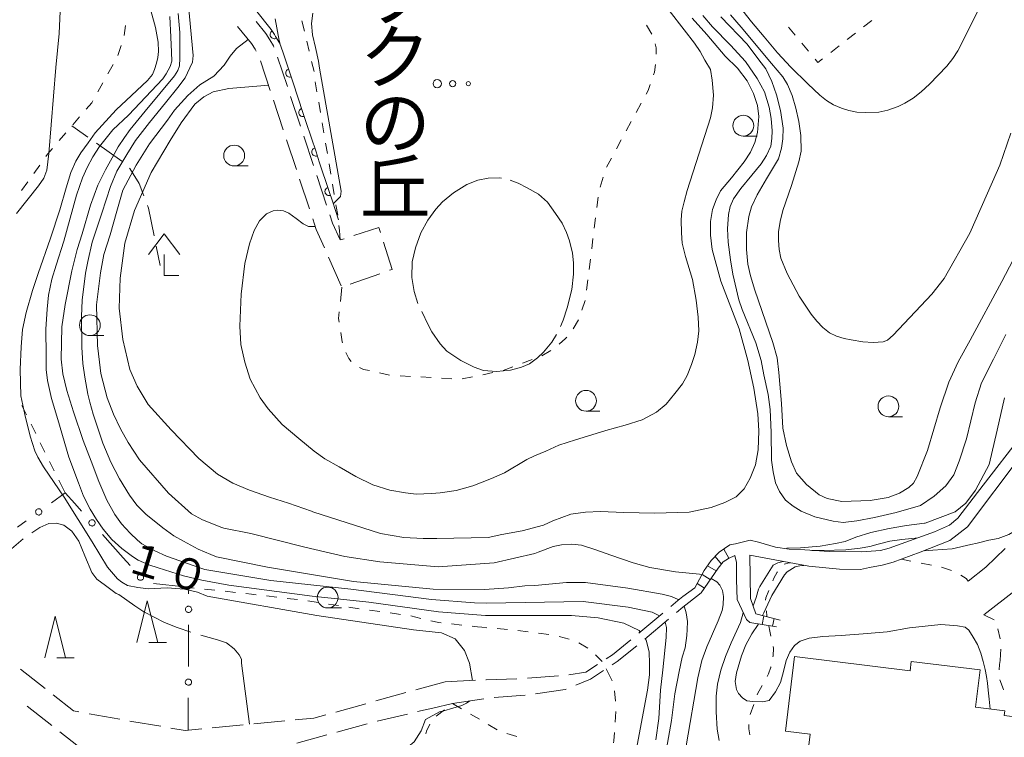
# Model space of a CAD drawing. Units: inches. Extents: x -4058121 to -1681848, y 106085 to 1792351.
# Drawn here: x -3789394 to -3671058, y 572809 to 659063 of the extents above; entities that cross this region are included whole.
import ezdxf

# ---------------------------------------------------------------- set-up
doc = ezdxf.new("R2010")
doc.units = ezdxf.units.IN
doc.header["$MEASUREMENT"] = 0
for name, color, linetype, lineweight in [('2101000', 7, 'Continuous', 0), ('2103000', 7, 'Continuous', 0), ('2106000', 7, 'Continuous', 0), ('3001000', 7, 'Continuous', 0), ('4204000', 7, 'Continuous', 0), ('6110000', 7, 'Continuous', 0), ('6130000', 7, 'Continuous', 0), ('6301000', 7, 'Continuous', 0), ('6323000', 7, 'Continuous', 0), ('6331000', 7, 'Continuous', 0), ('6332000', 7, 'Continuous', 0), ('7101000', 7, 'Continuous', 0), ('7102000', 7, 'Continuous', 0), ('7103000', 7, 'Continuous', 0), ('8162000', 7, 'Continuous', 0), ('9214000', 7, 'Continuous', 0)]:
    doc.layers.add(name, color=color, linetype=linetype, lineweight=lineweight)
doc.styles.add('Dm_Anotation', font='txt')

# ---------------------------------------------------------------- blocks, each defined once
blk = doc.blocks.new('420400')
at = {"color": 0}
for points in [[(-0.75, 1), (0, 2), (0.75, 1)], [(0, 1), (0, 0), (0.7, 0)]]:
    blk.add_lwpolyline(points, dxfattribs=at)
blk = doc.blocks.new('632300')
at = {"color": 0}
for centre, radius in [((-0.75, 0), 0.2), ((0, 0), 0.15), ((0.75, 0), 0.1)]:
    blk.add_circle(centre, radius, dxfattribs=at)
blk = doc.blocks.new('633100')
at = {"color": 0}
blk.add_lwpolyline([(0, -0.5), (0.67, -0.5)], dxfattribs=at)
blk.add_circle((0, 0), 0.5, dxfattribs=at)
blk = doc.blocks.new('633200')
at = {"color": 0}
for points in [[(-0.5, -1), (0, 1), (0.5, -1)], [(0.08, -1), (0.92, -1)]]:
    blk.add_lwpolyline(points, dxfattribs=at)
blk = doc.blocks.new('B_hanen')
blk.add_lwpolyline([(-1, 0), (-0.978148, -0.207912), (-0.913545, -0.406737), (-0.809017, -0.587785), (-0.669131, -0.743145), (-0.5, -0.866025), (-0.309017, -0.951057), (-0.104528, -0.994522), (0.104528, -0.994522), (0.309017, -0.951057), (0.5, -0.866025), (0.669131, -0.743145), (0.809017, -0.587785), (0.913545, -0.406737), (0.978148, -0.207912), (1, 0)])
blk = doc.blocks.new('B_point')
at = {"flags": 128}
blk.add_lwpolyline([(1, 0), (0.978148, 0.207912), (0.913545, 0.406737), (0.809017, 0.587785), (0.669131, 0.743145), (0.5, 0.866025), (0.309017, 0.951057), (0.104528, 0.994522), (-0.104528, 0.994522), (-0.309017, 0.951057), (-0.5, 0.866025), (-0.669131, 0.743145), (-0.809017, 0.587785), (-0.913545, 0.406737), (-0.978148, 0.207912), (-1, 0), (-0.978148, -0.207912), (-0.913545, -0.406737), (-0.809017, -0.587785), (-0.669131, -0.743145), (-0.5, -0.866025), (-0.309017, -0.951057), (-0.104528, -0.994522), (0.104528, -0.994522), (0.309017, -0.951057), (0.5, -0.866025), (0.669131, -0.743145), (0.809017, -0.587785), (0.913545, -0.406737), (0.978148, -0.207912)], close=True, dxfattribs=at)

msp = doc.modelspace()

# ---------------------------------------------------------------- linework, layer by layer
at = {"layer": '2101000', "flags": 128}
for points in [[(-3668410, 609846), (-3674268, 602247), (-3676624, 599135), (-3677659, 598321), (-3679468, 597520), (-3684895, 595528), (-3685943, 595252), (-3688177, 595086), (-3692121, 595154), (-3695016, 595325), (-3696913, 595434), (-3698573, 595657), (-3700620, 596253), (-3701594, 596501), (-3703353, 596062), (-3704052, 595936), (-3705312, 595073), (-3706284, 594073), (-3707119, 592848), (-3708266, 590761)], [(-3697993, 586881), (-3700914, 587650), (-3701564, 589497), (-3701655, 594703), (-3694565, 593365), (-3690883, 593009), (-3688350, 592963), (-3687264, 593202), (-3685742, 593516), (-3684407, 593843), (-3681151, 595045), (-3677595, 596474), (-3675500, 598087), (-3669044, 606686)], [(-3670955, 595510), (-3673275, 593271), (-3675385, 591569)], [(-3707480, 590188), (-3705447, 593150), (-3704849, 593888), (-3704213, 594312), (-3703439, 594676), (-3703239, 593802), (-3703250, 591729), (-3703174, 589382), (-3702024, 586949), (-3701649, 586612), (-3698454, 586069)], [(-3673526, 587525), (-3669766, 590443)]]:
    msp.add_lwpolyline(points, dxfattribs=at)
at = {"layer": '2103000', "linetype": 'Continuous', "flags": 128}
for points in [[(-3783121, 646298), (-3782726, 646018)], [(-3782726, 646018), (-3781196, 644935)], [(-3780175, 644214), (-3777114, 642048)], [(-3776193, 641210), (-3776155, 641165), (-3775021, 639366), (-3774468, 637903)], [(-3774026, 636733), (-3773910, 636429), (-3773230, 633073)], [(-3772981, 631848), (-3772512, 629536)]]:
    msp.add_lwpolyline(points, dxfattribs=at)
at = {"layer": '2106000', "linetype": 'Continuous', "flags": 128}
for points in [[(-3760956, 655265), (-3761112, 655524), (-3761532, 656190), (-3763197, 658264)], [(-3760955, 658826), (-3759819, 657411), (-3759325, 656627), (-3758895, 655916), (-3758833, 655749)], [(-3758406, 654575), (-3757226, 651015)], [(-3759287, 650559), (-3760467, 654119)], [(-3756833, 649828), (-3755653, 646269)], [(-3757714, 645813), (-3758894, 649373)], [(-3755260, 645082), (-3754080, 641523)], [(-3756141, 641067), (-3757321, 644626)], [(-3753687, 640336), (-3752507, 636777)], [(-3754568, 636321), (-3755748, 639880)], [(-3752114, 635590), (-3751785, 634599), (-3750890, 632588), (-3750410, 632742)], [(-3752776, 631660), (-3753746, 633840), (-3754175, 635134)], [(-3749220, 633125), (-3746239, 634083), (-3746050, 633493)], [(-3745667, 632303), (-3744622, 629052), (-3744938, 628941)], [(-3750742, 627092), (-3752267, 630518)], [(-3746118, 628528), (-3749657, 627287)], [(-3708266, 590761), (-3709678, 589719)], [(-3709678, 589719), (-3710305, 589257), (-3711144, 588551)], [(-3707480, 590188), (-3708993, 589007)], [(-3708993, 589007), (-3709685, 588467), (-3710448, 587825)], [(-3712100, 587746), (-3714969, 585332)], [(-3711405, 587020), (-3714275, 584607)], [(-3715937, 584540), (-3718165, 582727), (-3718899, 582247)], [(-3715242, 583815), (-3717575, 581917), (-3718196, 581510)], [(-3719945, 581563), (-3721345, 580647), (-3723398, 580331)], [(-3789287, 581016), (-3786343, 578693)], [(-3729627, 579857), (-3733335, 579737), (-3733375, 579735)], [(-3724639, 580186), (-3728379, 579912)], [(-3719242, 580825), (-3720795, 579807), (-3722546, 579087)], [(-3741767, 578512), (-3738248, 579485)], [(-3734624, 579671), (-3738248, 579485)], [(-3785362, 577918), (-3782915, 575988), (-3782292, 575874)], [(-3746586, 577180), (-3742972, 578179)], [(-3728644, 577885), (-3732381, 577575)], [(-3723702, 578612), (-3723835, 578557), (-3727406, 578052)], [(-3788482, 576559), (-3785538, 574236)], [(-3751406, 575848), (-3747791, 576847)], [(-3739751, 576327), (-3741575, 575895)], [(-3737377, 576889), (-3739751, 576327)], [(-3733624, 577444), (-3737377, 576889)], [(-3781062, 575648), (-3777374, 574973)], [(-3756296, 574902), (-3754046, 575118), (-3752610, 575515)], [(-3742792, 575607), (-3746441, 574743)], [(-3776144, 574747), (-3775923, 574707), (-3772445, 574129)], [(-3766251, 573949), (-3762518, 574307)], [(-3761273, 574426), (-3757541, 574783)], [(-3747648, 574420), (-3751266, 573433)], [(-3784557, 573462), (-3781613, 571139)], [(-3771212, 573924), (-3769494, 573639), (-3767495, 573830)], [(-3752472, 573104), (-3756090, 572117)]]:
    msp.add_lwpolyline(points, dxfattribs=at)
at = {"layer": '3001000', "flags": 128}
msp.add_lwpolyline([(-3669037, 560380), (-3695565, 563657), (-3694395, 573177), (-3697365, 573537), (-3696265, 582507), (-3682375, 580787), (-3682235, 581937), (-3673945, 580917), (-3674505, 576417), (-3670995, 575987), (-3671065, 575417), (-3666905, 574897), (-3666175, 580857), (-3656635, 579677), (-3657295, 574277), (-3658035, 574367), (-3658375, 571627), (-3661338, 571989), (-3661871, 567657), (-3668050, 568419)], close=True, dxfattribs=at)
at = {"layer": '6110000', "linetype": 'Continuous', "flags": 128}
for points in [[(-3761068, 660245), (-3759167, 657876), (-3758787, 657274)], [(-3758787, 657274), (-3758644, 657048), (-3758172, 656267), (-3758148, 656201)], [(-3758148, 656201), (-3757764, 655184), (-3756927, 652656)], [(-3756927, 652656), (-3756533, 651469)], [(-3756533, 651469), (-3755353, 647910)], [(-3755353, 647910), (-3754960, 646723)], [(-3754960, 646723), (-3753780, 643164)], [(-3753780, 643164), (-3753387, 641977)], [(-3753387, 641977), (-3752207, 638418)], [(-3752207, 638418), (-3751814, 637231)], [(-3751814, 637231), (-3751072, 634993)]]:
    msp.add_lwpolyline(points, dxfattribs=at)
at = {"layer": '6130000', "linetype": 'Continuous', "flags": 128}
for points in [[(-3782779, 600911), (-3783911, 602180), (-3785580, 600989)], [(-3781947, 599979), (-3782779, 600911)], [(-3788632, 598811), (-3789649, 598084)], [(-3776953, 594383), (-3779450, 597181)], [(-3776121, 593450), (-3776953, 594383)], [(-3769571, 590879), (-3773299, 591285)], [(-3769087, 590065), (-3769084, 590826), (-3769571, 590879)], [(-3769111, 582565), (-3769099, 586315)], [(-3769115, 581315), (-3769111, 582565)], [(-3769134, 575690), (-3769128, 577565)], [(-3769140, 573673), (-3769134, 575690)]]:
    msp.add_lwpolyline(points, dxfattribs=at)
at = {"layer": '6301000', "linetype": 'Continuous', "flags": 128}
for points in [[(-3776838, 657143), (-3776683, 658384)], [(-3755180, 657702), (-3755471, 658918)], [(-3714047, 658405), (-3713407, 657331)], [(-3696978, 658184), (-3696183, 657219)], [(-3687967, 658209), (-3686982, 658978)], [(-3689938, 656671), (-3688953, 657440)], [(-3777598, 654767), (-3777192, 655949)], [(-3754599, 655271), (-3754890, 656486)], [(-3713034, 656144), (-3712911, 655688), (-3712892, 654911)], [(-3695389, 656254), (-3694594, 655289)], [(-3691909, 655132), (-3690923, 655901)], [(-3778788, 652571), (-3778179, 653663)], [(-3754018, 652839), (-3754308, 654055)], [(-3712964, 653668), (-3713101, 652775), (-3713212, 652446)], [(-3693799, 654324), (-3693464, 653918), (-3692894, 654363)], [(-3780005, 650387), (-3779396, 651479)], [(-3753667, 650376), (-3753875, 651609)], [(-3713610, 651261), (-3713847, 650557), (-3714090, 650112)], [(-3781387, 648319), (-3780732, 649082), (-3780613, 649295)], [(-3753251, 647911), (-3753459, 649143)], [(-3714690, 649015), (-3715289, 647918)], [(-3783015, 646421), (-3782201, 647370)], [(-3752835, 645446), (-3753043, 646678)], [(-3715888, 646821), (-3716487, 645724)], [(-3784643, 644524), (-3783829, 645473)], [(-3752420, 642980), (-3752627, 644213)], [(-3717087, 644627), (-3717686, 643530)], [(-3786247, 642608), (-3786044, 642891), (-3785457, 643575)], [(-3787706, 640578), (-3786977, 641593)], [(-3752004, 640515), (-3752212, 641748)], [(-3718285, 642433), (-3718885, 641336)], [(-3789164, 638547), (-3788435, 639562)], [(-3751588, 638050), (-3751796, 639283)], [(-3719278, 640155), (-3719614, 638951)], [(-3751172, 635585), (-3751380, 636817)], [(-3719884, 637734), (-3720037, 636494)], [(-3750976, 633722), (-3751023, 634345)], [(-3720191, 635253), (-3720344, 634013)], [(-3750890, 632588), (-3750976, 633722)], [(-3720497, 632772), (-3720650, 631532)], [(-3720804, 630291), (-3720957, 629050)], [(-3721110, 627810), (-3721263, 626569)], [(-3750855, 625179), (-3750671, 626932)], [(-3721420, 625330), (-3721817, 624144)], [(-3750996, 622696), (-3751067, 623149), (-3750985, 623936)], [(-3722237, 622969), (-3722866, 621889)], [(-3750597, 620228), (-3750630, 620355), (-3750803, 621461)], [(-3723650, 620917), (-3723783, 620754), (-3724572, 620076)], [(-3749559, 617978), (-3749824, 618346), (-3750186, 619055)], [(-3725562, 619320), (-3726634, 618677)], [(-3727790, 618209), (-3728961, 617771)], [(-3747371, 616879), (-3748060, 617029), (-3748556, 617256)], [(-3744929, 616348), (-3746150, 616613)], [(-3732526, 616639), (-3733750, 616387)], [(-3730132, 617334), (-3731303, 616897)], [(-3742435, 616188), (-3743683, 616259)], [(-3739939, 616046), (-3741187, 616117)], [(-3737443, 615904), (-3738691, 615975)], [(-3734974, 616135), (-3736199, 615883)], [(-3788585, 611568), (-3789142, 612687)], [(-3787471, 609330), (-3788028, 610449)], [(-3786357, 607092), (-3786914, 608211)], [(-3785243, 604854), (-3785800, 605973)], [(-3784407, 603175), (-3784686, 603735)], [(-3783911, 602180), (-3784407, 603175)], [(-3682275, 593976), (-3683433, 594203)], [(-3696899, 593764), (-3697511, 593639)], [(-3696793, 593786), (-3696899, 593764)], [(-3679822, 593496), (-3681049, 593736)], [(-3677416, 592840), (-3678596, 593253)], [(-3698303, 592704), (-3698341, 592646), (-3698545, 592298), (-3698761, 591937), (-3698897, 591607)], [(-3675765, 591965), (-3675969, 592099), (-3676300, 592287)], [(-3675385, 591569), (-3675620, 591870), (-3675765, 591965)], [(-3769084, 590826), (-3769048, 590822)], [(-3769048, 590822), (-3768427, 590755)], [(-3767184, 590622), (-3765941, 590488)], [(-3764698, 590355), (-3763456, 590222)], [(-3762213, 590088), (-3761538, 590016), (-3760971, 589949)], [(-3759729, 589802), (-3758488, 589655)], [(-3757247, 589508), (-3756005, 589361)], [(-3699373, 590451), (-3699735, 589570), (-3699746, 589273)], [(-3754766, 589198), (-3753530, 589012)], [(-3752294, 588826), (-3751058, 588640)], [(-3749822, 588454), (-3748586, 588268)], [(-3747349, 588084), (-3746110, 587918)], [(-3744871, 587752), (-3743632, 587586)], [(-3742399, 587392), (-3741181, 587108)], [(-3699652, 588028), (-3699593, 587367), (-3699579, 587299)], [(-3672297, 586934), (-3673526, 587525)], [(-3739964, 586824), (-3739013, 586603), (-3738741, 586572)], [(-3737499, 586430), (-3736257, 586289)], [(-3735015, 586148), (-3734358, 586073)], [(-3734358, 586073), (-3733866, 586032)], [(-3733866, 586032), (-3733243, 585980)], [(-3731997, 585875), (-3730752, 585771)], [(-3699358, 586223), (-3699226, 585578)], [(-3671554, 584635), (-3671842, 585851)], [(-3729507, 585656), (-3728268, 585493)], [(-3727028, 585330), (-3725789, 585168)], [(-3724567, 584916), (-3723354, 584612)], [(-3699226, 585578), (-3699100, 584966)], [(-3722202, 584163), (-3721132, 583517)], [(-3698849, 583742), (-3698803, 583519), (-3698849, 582582), (-3698865, 582499)], [(-3671527, 582775), (-3671488, 583399)], [(-3720189, 582703), (-3719374, 581936)], [(-3671573, 582038), (-3671527, 582775)], [(-3718175, 579585), (-3718893, 581053)], [(-3699091, 581270), (-3699100, 581221), (-3699382, 580423), (-3699558, 580115)], [(-3671622, 581542), (-3671683, 580920)], [(-3671573, 582038), (-3671622, 581542)], [(-3700174, 579028), (-3700718, 578046), (-3700760, 577926)], [(-3671614, 579703), (-3671168, 578573), (-3671133, 578568)], [(-3717801, 577139), (-3717908, 578384)], [(-3736297, 576248), (-3737372, 576886)], [(-3701174, 576746), (-3701588, 575567)], [(-3738353, 576117), (-3739333, 575341)], [(-3734147, 574973), (-3735222, 575610)], [(-3717833, 574645), (-3717749, 575893)], [(-3740083, 574379), (-3740499, 573542), (-3740601, 573244)], [(-3731996, 573697), (-3733071, 574335)], [(-3701776, 574347), (-3701758, 573840), (-3701630, 573109)], [(-3729637, 572911), (-3730841, 573247)], [(-3718018, 572153), (-3717985, 572367), (-3717916, 573398)]]:
    msp.add_lwpolyline(points, dxfattribs=at)
at = {"layer": '7101000', "flags": 128}
for points, elevation in [([(-3702917, 660682), (-3701425, 658793), (-3699913, 657004), (-3698302, 655076), (-3696731, 653346), (-3694674, 651365), (-3693241, 649974), (-3692446, 649337), (-3691590, 648821), (-3690635, 648443), (-3689740, 648164), (-3688785, 647966), (-3687771, 647906), (-3686139, 647966), (-3685045, 648204), (-3683796, 648617), (-3683020, 649014), (-3682025, 649630), (-3681050, 650406), (-3680036, 651320), (-3677967, 653467), (-3677226, 654396), (-3676630, 655330), (-3673426, 661711)], 10000), ([(-3771366, 659447), (-3771212, 656977), (-3771160, 655176), (-3771109, 654095), (-3771315, 653427), (-3771778, 652552), (-3772205, 651944), (-3776327, 647596), (-3778197, 645807), (-3779789, 643819), (-3780604, 642586), (-3781301, 641314), (-3781838, 640042), (-3782558, 637957), (-3784090, 632451), (-3785008, 629557), (-3785545, 627867), (-3785923, 625959), (-3786103, 624256), (-3786262, 621851), (-3786222, 618719), (-3786202, 617010), (-3786043, 615678), (-3785566, 613531), (-3784827, 610992), (-3783495, 606499), (-3782339, 603404), (-3781723, 601774), (-3780927, 600224), (-3780171, 598971), (-3779375, 597818), (-3778301, 596566), (-3777117, 595485), (-3775844, 594550), (-3775168, 594113), (-3773875, 593556), (-3772741, 593179), (-3769703, 592201), (-3767509, 591699), (-3764263, 591112), (-3754255, 589783), (-3747439, 589042), (-3739054, 587871), (-3733429, 587452)], 10000), ([(-3751719, 636943), (-3750853, 637798), (-3750750, 638466), (-3753381, 653247), (-3753484, 654071), (-3753845, 655717), (-3754205, 657261), (-3754308, 658618), (-3754154, 659853)], 20000), ([(-3711352, 660186), (-3709525, 657849), (-3708282, 656243), (-3707624, 655220), (-3707040, 654198), (-3706353, 653069), (-3706152, 651793), (-3706017, 649979), (-3706117, 648480), (-3706353, 647270), (-3709177, 638537), (-3709550, 637172), (-3709819, 636030), (-3709886, 635022), (-3709853, 633444), (-3709785, 632201), (-3709382, 630588), (-3708542, 627834), (-3708101, 625359), (-3707865, 623311), (-3707765, 621665), (-3707933, 620321), (-3708269, 618810), (-3708672, 617634), (-3709177, 616291), (-3709748, 615283), (-3710656, 614141), (-3711707, 612844), (-3712850, 611870), (-3714598, 610964), (-3716615, 610326), (-3718935, 609687), (-3720649, 609150), (-3722599, 608579), (-3724582, 607908), (-3726162, 607202), (-3727506, 606631), (-3728424, 606188)], 20000), ([(-3728424, 606188), (-3731113, 604609), (-3732693, 603904), (-3734945, 603031), (-3736928, 602493), (-3738844, 602191), (-3739911, 602111), (-3741759, 602044), (-3743037, 602178), (-3744919, 602514), (-3746936, 603152), (-3748986, 604160), (-3751003, 605302), (-3752718, 606276), (-3753995, 607183), (-3755851, 608710), (-3757834, 610389), (-3759548, 612270), (-3760490, 613614), (-3761700, 615864), (-3762340, 617899), (-3762811, 620015), (-3762945, 622232), (-3762777, 626061), (-3762340, 629777), (-3761768, 632128), (-3761230, 633707), (-3760558, 634882), (-3759718, 635722), (-3758911, 636091), (-3758423, 636151), (-3757702, 636100), (-3757062, 635822), (-3756157, 635174), (-3755340, 634507), (-3754664, 634196), (-3753899, 634198)], 20000), ([(-3680706, 595224), (-3679643, 595315), (-3677341, 595477), (-3675086, 595965), (-3674319, 596128), (-3672921, 596485), (-3671779, 596713), (-3670514, 597183), (-3669544, 597741), (-3668594, 598608), (-3667888, 599578), (-3667006, 601106), (-3666271, 602840), (-3665123, 607572), (-3663854, 612177), (-3662028, 618233)], 20000), ([(-3684830, 596396), (-3683386, 596570), (-3681758, 596755), (-3681552, 596755)], 20000), ([(-3694210, 595277), (-3692888, 595277), (-3690105, 595340), (-3688396, 595527), (-3687221, 595757), (-3686199, 596035), (-3684830, 596396)], 20000), ([(-3697143, 592703), (-3696195, 593282), (-3695646, 593407), (-3695160, 593457), (-3695156, 593477)], 20000), ([(-3700123, 587442), (-3699965, 587768), (-3698982, 589864), (-3697474, 592320), (-3697143, 592703)], 20000), ([(-3733429, 587452), (-3723069, 587432), (-3719854, 587163), (-3716801, 586524), (-3714932, 585634), (-3714811, 585465)], 10000), ([(-3699301, 577241), (-3700125, 577064), (-3701301, 577094), (-3702007, 577211), (-3702507, 577564), (-3703007, 578064), (-3703242, 578563), (-3703389, 579533), (-3703242, 580562), (-3702625, 582619), (-3702125, 583912), (-3701389, 585234), (-3700654, 586351), (-3700612, 586436)], 20000), ([(-3678671, 586367), (-3678693, 586363), (-3682454, 585948), (-3685127, 585503)], 20000), ([(-3678671, 586367), (-3677636, 586307), (-3676668, 586206), (-3675766, 586040), (-3675332, 585706)], 20000), ([(-3714226, 584648), (-3714118, 584497), (-3713743, 583077), (-3713704, 581631), (-3713696, 580331)], 10000), ([(-3699301, 577241), (-3698573, 578265), (-3697961, 579392), (-3697580, 580726), (-3697258, 582026), (-3696823, 583052), (-3696265, 583828), (-3695575, 584376), (-3694520, 584726), (-3692869, 584906), (-3690684, 585039), (-3688024, 585251), (-3685127, 585503)], 20000), ([(-3675332, 585706), (-3674790, 584852), (-3674295, 583945), (-3673892, 582931), (-3673581, 581904), (-3673358, 580958), (-3673202, 580099), (-3673089, 579334), (-3672989, 578494), (-3672874, 577409), (-3672750, 576202)], 20000), ([(-3713696, 580331), (-3713957, 578487), (-3715669, 569307), (-3716087, 566385), (-3716207, 565749), (-3716505, 564815), (-3716903, 564000), (-3717480, 562966), (-3718401, 561440), (-3719057, 560545), (-3719913, 558975), (-3720390, 557743), (-3720669, 556570), (-3721048, 554270), (-3721247, 552083), (-3721227, 551328), (-3721048, 550652), (-3720750, 550076), (-3720411, 549440), (-3720053, 549002), (-3719509, 548668)], 10000)]:
    msp.add_lwpolyline(points, dxfattribs=dict(at, elevation=elevation))
at = {"layer": '7102000', "flags": 128}
for points, elevation in [([(-3734990, 579652), (-3735328, 581735), (-3735927, 583249), (-3737067, 584654), (-3738692, 585354), (-3742049, 585725), (-3753690, 587430), (-3766866, 589789), (-3768018, 590255), (-3769579, 590618), (-3771684, 590763), (-3773898, 590654), (-3775205, 590799), (-3776435, 591049), (-3777130, 591456), (-3777657, 591863), (-3778831, 593252), (-3780676, 596317), (-3784041, 601668), (-3786538, 605323), (-3787209, 606472), (-3787568, 607238), (-3788144, 608986), (-3788767, 611620), (-3789252, 613862), (-3789324, 616999), (-3789228, 619729), (-3789060, 621829), (-3788629, 623864), (-3787862, 626498), (-3787191, 628558), (-3785701, 632815), (-3784575, 636191), (-3783808, 638873), (-3783229, 640714), (-3782654, 642055), (-3782031, 643060), (-3781168, 644282), (-3780305, 645479), (-3777813, 648232), (-3775944, 649956), (-3774019, 651767), (-3773443, 652461), (-3773180, 653060), (-3772940, 653850), (-3772772, 654521), (-3772700, 655239), (-3772748, 656364), (-3773060, 658112), (-3775849, 668223)], 8000), ([(-3777701, 640846), (-3776516, 642853), (-3775486, 644551), (-3773787, 646712), (-3771882, 649079), (-3770388, 650931), (-3769513, 652063), (-3768960, 653271), (-3768639, 653976), (-3768542, 654778), (-3769120, 660743), (-3769440, 663749), (-3769440, 664744), (-3769312, 665449), (-3769182, 665723)], 14000), ([(-3789795, 635757), (-3787127, 639082), (-3786483, 640029), (-3786141, 640985), (-3785890, 642967), (-3785069, 653299), (-3784635, 657390), (-3784527, 660076)], 6000), ([(-3770331, 659818), (-3770167, 657510), (-3770167, 654426), (-3770188, 653507), (-3770372, 652976), (-3770808, 652329), (-3774303, 648061), (-3776122, 645855), (-3776780, 644921), (-3777556, 643778), (-3778292, 642450), (-3779089, 641000), (-3780009, 639162), (-3780871, 636757), (-3781893, 633306), (-3782486, 631427), (-3783122, 628860), (-3783939, 624837), (-3784327, 622149), (-3784409, 618249), (-3784225, 616513), (-3783732, 614479), (-3782908, 611918), (-3781769, 608501), (-3780789, 605989), (-3779869, 603558), (-3778908, 601312), (-3777948, 599596), (-3777141, 598475), (-3776111, 597343), (-3775236, 596520), (-3774709, 596072), (-3773155, 595214), (-3771766, 594581), (-3768525, 593470), (-3767158, 592992), (-3759212, 591659), (-3749592, 590601), (-3739917, 589381), (-3734729, 588960)], 12000), ([(-3708568, 659250), (-3706822, 657273), (-3704619, 654683), (-3703105, 653229), (-3701982, 651718), (-3701204, 650207), (-3700729, 648739), (-3700556, 647444), (-3700729, 645502), (-3701032, 644293), (-3701550, 643127), (-3702328, 641962), (-3703840, 640062), (-3705180, 638508), (-3705698, 637429), (-3706130, 636263), (-3706389, 634806), (-3706389, 633165), (-3706173, 631438), (-3705136, 627639), (-3702933, 621897), (-3701896, 618098), (-3701158, 614787), (-3700683, 611678), (-3700553, 609649), (-3700640, 607361), (-3700942, 605548), (-3701590, 603951), (-3702332, 602675), (-3703282, 601725), (-3704665, 601034), (-3706307, 600430), (-3708942, 599869), (-3713090, 599739), (-3716805, 599826), (-3719571, 599956), (-3721385, 599869), (-3723157, 599610), (-3725299, 598832), (-3726434, 598305), (-3729005, 597630), (-3731429, 597194), (-3733099, 596813), (-3739243, 596691), (-3740914, 596687), (-3743231, 596843), (-3746035, 597322), (-3754157, 599908), (-3754335, 599973), (-3757093, 600953), (-3759380, 601678)], 18000), ([(-3758060, 655970), (-3758198, 656568), (-3758673, 659158)], 18000), ([(-3707298, 659548), (-3706121, 658193), (-3703953, 656008), (-3702149, 654052), (-3700749, 651981), (-3699885, 650377), (-3699310, 648536), (-3699079, 647194), (-3698964, 645699), (-3699003, 644786), (-3699137, 643866), (-3699655, 642754), (-3700289, 641757), (-3701421, 640377), (-3702725, 638766), (-3703611, 637545), (-3704014, 636625), (-3704206, 635628), (-3704322, 633941), (-3704245, 632331), (-3703957, 630202), (-3703668, 628481), (-3702977, 625394), (-3702555, 624244), (-3700941, 620240), (-3700269, 618093), (-3699943, 616387), (-3699425, 614009), (-3699194, 612212), (-3699060, 609432), (-3699041, 606135), (-3698849, 604720), (-3698542, 603378), (-3698062, 602343), (-3697353, 601327), (-3696451, 600598), (-3695472, 599985), (-3693842, 599294), (-3691616, 598777), (-3690415, 598635), (-3688796, 598813), (-3686660, 599240), (-3684063, 599839)], 16000), ([(-3705119, 659415), (-3701966, 656126), (-3700554, 654234), (-3699720, 653144), (-3699013, 651653), (-3698435, 650049), (-3697954, 648157), (-3697633, 646008), (-3697665, 644726), (-3697826, 643603), (-3698179, 642352), (-3699655, 639947), (-3700751, 638003), (-3701425, 636560), (-3701778, 635405), (-3702035, 633481), (-3702035, 631460), (-3701875, 629665), (-3701550, 628264), (-3701036, 626564), (-3698886, 620246), (-3698370, 618432), (-3698146, 616668), (-3697825, 612948), (-3697696, 609983), (-3697247, 607866), (-3696640, 605915), (-3696028, 604563), (-3694840, 603184), (-3693300, 601965), (-3692337, 601516), (-3690604, 601163), (-3687165, 601258), (-3685029, 601646), (-3683645, 602153), (-3682522, 602827), (-3681976, 603340), (-3681533, 604168), (-3680275, 607284), (-3678766, 612415), (-3677717, 615491), (-3676593, 617928), (-3675181, 620558), (-3671362, 627613), (-3669999, 630203)], 14000), ([(-3703960, 659663), (-3702668, 658182), (-3699051, 653811), (-3697676, 652184), (-3697104, 651285), (-3696573, 649958), (-3696103, 648426), (-3695735, 646844), (-3695511, 645128), (-3695470, 643249), (-3695736, 641963), (-3696635, 639145), (-3697658, 636126), (-3697986, 634799), (-3698190, 633553), (-3698210, 632511), (-3698108, 631439), (-3697903, 630418), (-3697168, 628539), (-3695717, 625843), (-3694282, 623668), (-3693608, 622810), (-3692851, 622054), (-3692054, 621442), (-3691237, 621013), (-3690297, 620747), (-3689459, 620584), (-3688049, 620359), (-3686802, 620257), (-3685616, 620359), (-3685111, 620560), (-3684396, 621132), (-3679756, 626053), (-3678303, 627944), (-3675217, 633397), (-3672494, 639577), (-3671594, 641588), (-3670265, 645428)], 12000), ([(-3707401, 592336), (-3707699, 592428), (-3710577, 592696), (-3713679, 593239), (-3715656, 593776), (-3718347, 594717), (-3720260, 595387), (-3721891, 595885), (-3723052, 596005), (-3724261, 595948), (-3725259, 595756), (-3727099, 595048), (-3727462, 594903), (-3732358, 593762), (-3739100, 593315), (-3746113, 593893), (-3750322, 594530), (-3755125, 595652), (-3761602, 597309), (-3764878, 597939), (-3765114, 598016), (-3767437, 598959), (-3768744, 599684), (-3771523, 602166), (-3775003, 606147), (-3776365, 608256), (-3777295, 609897), (-3778119, 611647), (-3778883, 613598), (-3779631, 616551), (-3779818, 617887), (-3780055, 619896), (-3780170, 624777), (-3779671, 628623), (-3779268, 630828), (-3778538, 633205), (-3777732, 636036), (-3776980, 638583), (-3775384, 641567), (-3773787, 644139), (-3771626, 646994), (-3770777, 648176), (-3769204, 649953), (-3767762, 651239), (-3766054, 652289), (-3764806, 653592), (-3764096, 654685), (-3763348, 655605), (-3761919, 656672)], 16000), ([(-3759380, 601678), (-3761787, 602503), (-3763774, 603366), (-3765632, 604446), (-3767854, 606323), (-3771181, 609777), (-3773946, 612799), (-3775285, 615001), (-3776152, 617011), (-3777016, 620638), (-3777448, 624393), (-3777318, 627977), (-3776756, 632207), (-3775590, 636123), (-3773602, 640699), (-3771312, 644541), (-3770004, 646673), (-3768362, 648918), (-3767282, 649781), (-3766158, 650386), (-3764257, 650774), (-3759461, 651206)], 18000), ([(-3733547, 590559), (-3739702, 590598), (-3749259, 591548), (-3759629, 593252), (-3765736, 594502), (-3766432, 594791), (-3767956, 595432), (-3769724, 596384), (-3770885, 597037), (-3772192, 597980), (-3774215, 599618), (-3775314, 600718), (-3776214, 601922), (-3777398, 603877), (-3778429, 605898), (-3779393, 608170), (-3780548, 611634), (-3780983, 613087), (-3781191, 614033), (-3781576, 616102), (-3781801, 617737), (-3781931, 619704), (-3781947, 623392), (-3781866, 625359), (-3781497, 628582), (-3781224, 629989), (-3780693, 632329), (-3779538, 635810), (-3778495, 639029), (-3777701, 640846)], 14000), ([(-3684063, 599839), (-3681123, 600664), (-3679469, 601809), (-3678069, 603016), (-3677115, 604351), (-3676479, 606004), (-3675588, 608674), (-3674570, 612997), (-3673807, 615413), (-3672344, 618273), (-3670858, 621207)], 16000), ([(-3680577, 598544), (-3676968, 599904), (-3675663, 600937), (-3674521, 602513), (-3672889, 605611), (-3671910, 609743), (-3671039, 613602)], 18000), ([(-3690175, 596361), (-3688920, 596863), (-3687095, 597406), (-3684881, 597911), (-3682823, 598260), (-3680648, 598531), (-3680577, 598544)], 18000), ([(-3697205, 595473), (-3697194, 595527), (-3695571, 595602), (-3693188, 595776), (-3691366, 596088), (-3690175, 596361)], 18000), ([(-3701249, 588604), (-3700887, 589623), (-3700593, 590628), (-3700424, 590945), (-3698841, 593498)], 18000), ([(-3698841, 593498), (-3698267, 593793), (-3697632, 593944)], 18000), ([(-3709280, 571794), (-3707897, 579976), (-3707416, 582022), (-3706802, 583670), (-3705459, 586795), (-3704975, 588037), (-3704841, 588727), (-3704802, 589743), (-3704937, 590472), (-3705244, 591105), (-3705589, 591507), (-3706304, 591901)], 16000), ([(-3733547, 590559), (-3730632, 590781), (-3728689, 591002), (-3727467, 591048), (-3723689, 591401), (-3721388, 591401), (-3716308, 590730), (-3712186, 590012), (-3711038, 589728), (-3710270, 589387), (-3710216, 589323)], 14000), ([(-3734729, 588960), (-3733290, 588934), (-3721691, 589152), (-3716257, 588463), (-3713387, 587851), (-3712583, 587469), (-3712515, 587397)], 12000), ([(-3709570, 588557), (-3709479, 588448), (-3709290, 587763), (-3709135, 586741), (-3709158, 585759), (-3709215, 585064), (-3709433, 583583)], 14000), ([(-3702783, 586602), (-3702437, 587786), (-3702423, 587794)], 18000), ([(-3711828, 586665), (-3711640, 585997), (-3711703, 584792), (-3712080, 580918)], 12000), ([(-3705344, 572436), (-3705569, 573787), (-3705671, 575859), (-3705671, 577744), (-3705535, 579183), (-3705110, 580865), (-3704583, 582529), (-3703869, 584176), (-3702783, 586602)], 18000), ([(-3712137, 568713), (-3711056, 574841), (-3710638, 578029), (-3710125, 580723), (-3709755, 582451), (-3709433, 583583)], 14000), ([(-3712080, 580918), (-3712394, 578483), (-3712598, 575052), (-3712946, 572520)], 12000), ([(-3762134, 541981), (-3762072, 542890), (-3761904, 544423), (-3761520, 547575), (-3761184, 551957), (-3760489, 556090), (-3759794, 560616), (-3759710, 561305), (-3758894, 566311), (-3758246, 567016), (-3757651, 567125), (-3755107, 567402), (-3748130, 569529), (-3747210, 569909), (-3743370, 571325), (-3742668, 571706), (-3741965, 572249), (-3741156, 573604), (-3740618, 574958), (-3738942, 575882), (-3738401, 575991), (-3736237, 576646), (-3735697, 576918), (-3735275, 577199)], 8000)]:
    msp.add_lwpolyline(points, dxfattribs=dict(at, elevation=elevation))
at = {"layer": '7103000', "linetype": 'Continuous', "flags": 128}
for points, elevation in [([(-3741524, 624954), (-3741998, 626374), (-3742264, 628061), (-3742206, 629941), (-3741821, 631628), (-3741199, 633463), (-3740340, 634973), (-3739392, 636305), (-3738562, 637163), (-3737259, 638258), (-3735652, 639250), (-3734349, 639782), (-3733105, 640019), (-3731683, 640048), (-3731484, 640010)], 21000), ([(-3730449, 639789), (-3729491, 639427), (-3728395, 638864), (-3727032, 638095), (-3725966, 637118), (-3724989, 635786), (-3724189, 634602), (-3723678, 633492), (-3723323, 632486), (-3722967, 631006), (-3722849, 629822), (-3722849, 628461), (-3723027, 626625), (-3723590, 624435), (-3724065, 622965), (-3724404, 622187)], 21000), ([(-3724874, 621238), (-3725428, 620301), (-3726435, 619088), (-3727175, 618407), (-3728123, 617697), (-3729071, 617312), (-3730404, 616927), (-3732092, 616780), (-3733662, 616898), (-3734758, 617283), (-3736387, 618082), (-3738046, 619236), (-3738855, 620097), (-3739862, 621547), (-3740289, 622400), (-3741063, 623999)], 21000), ([(-3787948, 597399), (-3786991, 598018), (-3785883, 598499), (-3784968, 598547), (-3784102, 598306), (-3783139, 597584), (-3782272, 596382), (-3781550, 594602), (-3780732, 592629), (-3780106, 591811), (-3779095, 591041), (-3777815, 590079), (-3777469, 589985), (-3775538, 588612), (-3774454, 587893), (-3771996, 586599), (-3770478, 586025), (-3768809, 585457)], 7000), ([(-3794347, 586326), (-3794310, 590146), (-3794020, 591571), (-3793009, 593063), (-3790361, 595468), (-3788962, 596672)], 7000), ([(-3767620, 585072), (-3765638, 584520), (-3764554, 584161), (-3763614, 583441), (-3763034, 582721), (-3762744, 582216), (-3762743, 581711), (-3761757, 574380)], 7000)]:
    msp.add_lwpolyline(points, dxfattribs=dict(at, elevation=elevation))
at = {"layer": '9214000', "flags": 128}
for points in [[(-3708266, 590761), (-3707119, 592848), (-3706284, 594073), (-3705312, 595073), (-3704052, 595936)], [(-3704155, 594340), (-3704783, 595436)], [(-3707480, 590188), (-3705447, 593150), (-3704849, 593888), (-3704213, 594312), (-3703439, 594676)], [(-3705054, 593635), (-3705818, 594552)], [(-3705688, 592799), (-3706720, 593434)], [(-3706396, 591767), (-3707380, 592373)], [(-3707104, 590735), (-3707983, 591276)], [(-3697993, 586881), (-3700914, 587650)], [(-3700166, 586360), (-3699943, 587395)], [(-3698933, 586151), (-3698733, 587076)], [(-3698454, 586069), (-3701649, 586612)]]:
    msp.add_lwpolyline(points, dxfattribs=at)

# ---------------------------------------------------------------- block references
at = {"layer": '4204000', "xscale": 2500, "yscale": 2500, "zscale": 2500}
msp.add_blockref('420400', (-3772021, 628336), dxfattribs=at)
at = {"layer": '6110000', "xscale": 499.9999999999999, "yscale": 499.9999999999999, "zscale": 499.9999999999999}
for p, rotation in [((-3758787, 657274), 302.278248), ((-3756927, 652656), 288.336993), ((-3755353, 647910), 288.336993), ((-3753780, 643164), 288.336993), ((-3752207, 638418), 288.336993)]:
    msp.add_blockref('B_hanen', p, dxfattribs=dict(at, rotation=rotation))
at = {"layer": '6130000'}
for p, xscale, yscale, zscale, rotation in [((-3787106, 599900), 374.9999999999999, 374.9999999999999, 374.9999999999999, 215.5173839999999), ((-3780698, 598580), 375, 375, 375, 131.7450979999998), ((-3774873, 592051), 375, 375, 375, 131.7450979999998), ((-3769093, 588190), 375, 375, 375, 89.812945), ((-3769121, 579440), 375, 375, 375, 89.812945)]:
    msp.add_blockref('B_point', p, dxfattribs=dict(at, xscale=xscale, yscale=yscale, zscale=zscale, rotation=rotation))
at = {"layer": '6323000', "xscale": 2500, "yscale": 2500, "zscale": 2500}
msp.add_blockref('632300', (-3737343, 651378), dxfattribs=at)
at = {"layer": '6331000', "xscale": 2500, "yscale": 2500, "zscale": 2500}
for p in [(-3702429, 646321), (-3763617, 642730), (-3780958, 622340), (-3721328, 613260), (-3684988, 612590), (-3752376, 589606)]:
    msp.add_blockref('633100', p, dxfattribs=at)
at = {"layer": '6332000', "xscale": 2500, "yscale": 2500, "zscale": 2500}
for p in [(-3774060, 586695), (-3785129, 584871)]:
    msp.add_blockref('633200', p, dxfattribs=at)

# ---------------------------------------------------------------- texts
at = {"layer": '7101000', "style": 'Dm_Anotation'}
msp.add_text('１０', height=3750, rotation=343, dxfattribs=at).set_placement((-3777076, 592922, 25458))
at = {"layer": '8162000', "style": 'Dm_Anotation'}
for s, p in [('ッ', (-3748524, 659268)), ('ク', (-3748524, 651455)), ('の', (-3748524, 643643)), ('丘', (-3748524, 635830))]:
    msp.add_text(s, height=6250, dxfattribs=at).set_placement(p)

doc.saveas('drawing.dxf')
